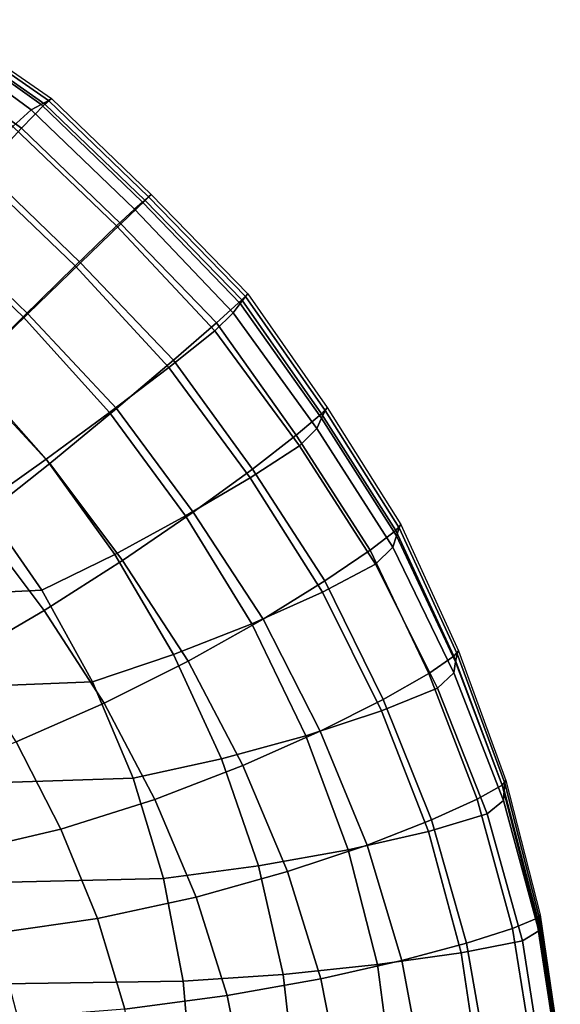
# Model space of a CAD drawing. Units: inches. Extents: x -13.8 to 13.8, y -13.6 to 12.5.
# Drawn here: x 13.3 to 13.7, y 2.3 to 3.2 of the extents above; entities that cross this region are included whole.
import ezdxf

# ---------------------------------------------------------------- set-up
doc = ezdxf.new("R2010")
doc.units = ezdxf.units.IN
doc.header["$MEASUREMENT"] = 0
doc.layers.add('Knoll Seating Chair Arm Pad', color=2, linetype='Continuous')

msp = doc.modelspace()

# ---------------------------------------------------------------- linework, layer by layer
at = {"layer": 'Knoll Seating Chair Arm Pad'}
for points in [[(13.16462, 3.17442, 23.43051), (13.26805, 3.0984, 23.43051), (13.25147, 3.08361, 23.33173), (13.14897, 3.16122, 23.33173)], [(13.17783, 3.17533, 23.83471), (13.28037, 3.10371, 23.83471), (13.25921, 3.08207, 23.93333), (13.1584, 3.15415, 23.93333)], [(13.17397, 3.17665, 23.53159), (13.27698, 3.10325, 23.53159), (13.26805, 3.0984, 23.43051), (13.16462, 3.17442, 23.43051)], [(13.1807, 3.17847, 23.63268), (13.28344, 3.10689, 23.63268), (13.27698, 3.10325, 23.53159), (13.17397, 3.17665, 23.53159)], [(13.18348, 3.17965, 23.73376), (13.28619, 3.1087, 23.73376), (13.28037, 3.10371, 23.83471), (13.17783, 3.17533, 23.83471)], [(13.18348, 3.17965, 23.73376), (13.28619, 3.1087, 23.73376), (13.28344, 3.10689, 23.63268), (13.1807, 3.17847, 23.63268)], [(13.1584, 3.15415, 23.93333), (13.25921, 3.08207, 23.93333), (13.2249, 3.04508, 24.02551), (13.12752, 3.11684, 24.02551)], [(13.28037, 3.10371, 23.83471), (13.37044, 3.017, 23.83471), (13.34856, 2.99595, 23.93333), (13.25921, 3.08207, 23.93333)], [(13.27698, 3.10325, 23.53159), (13.36828, 3.01548, 23.53159), (13.36097, 3.00913, 23.43051), (13.26805, 3.0984, 23.43051)], [(13.28344, 3.10689, 23.63268), (13.37363, 3.02014, 23.63268), (13.36828, 3.01548, 23.53159), (13.27698, 3.10325, 23.53159)], [(13.28619, 3.1087, 23.73376), (13.37602, 3.02227, 23.73376), (13.37044, 3.017, 23.83471), (13.28037, 3.10371, 23.83471)], [(13.28619, 3.1087, 23.73376), (13.37602, 3.02227, 23.73376), (13.37363, 3.02014, 23.63268), (13.28344, 3.10689, 23.63268)], [(13.26805, 3.0984, 23.43051), (13.36097, 3.00913, 23.43051), (13.3448, 2.99407, 23.33173), (13.25147, 3.08361, 23.33173)], [(13.25147, 3.08361, 23.33173), (13.3448, 2.99407, 23.33173), (13.30766, 2.95803, 23.25014), (13.21783, 3.04393, 23.25014)], [(13.25921, 3.08207, 23.93333), (13.34856, 2.99595, 23.93333), (13.31224, 2.9608, 24.02551), (13.2249, 3.04508, 24.02551)], [(13.21783, 3.04393, 23.25014), (13.30766, 2.95803, 23.25014), (13.26087, 2.91221, 23.18891), (13.17678, 2.99224, 23.18891)], [(13.2249, 3.04508, 24.02551), (13.31224, 2.9608, 24.02551), (13.26486, 2.91476, 24.10767), (13.1809, 2.99586, 24.10767)], [(13.37602, 3.02227, 23.73376), (13.46315, 2.93305, 23.73376), (13.45769, 2.92741, 23.83471), (13.37044, 3.017, 23.83471)], [(13.37602, 3.02227, 23.73376), (13.46315, 2.93305, 23.73376), (13.46092, 2.93042, 23.63268), (13.37363, 3.02014, 23.63268)], [(13.37044, 3.017, 23.83471), (13.45769, 2.92741, 23.83471), (13.43483, 2.90671, 23.93333), (13.34856, 2.99595, 23.93333)], [(13.36828, 3.01548, 23.53159), (13.45619, 2.92428, 23.53159), (13.4498, 2.91579, 23.43051), (13.36097, 3.00913, 23.43051)], [(13.37363, 3.02014, 23.63268), (13.46092, 2.93042, 23.63268), (13.45619, 2.92428, 23.53159), (13.36828, 3.01548, 23.53159)], [(13.36097, 3.00913, 23.43051), (13.4498, 2.91579, 23.43051), (13.43323, 2.89973, 23.33173), (13.3448, 2.99407, 23.33173)], [(13.1809, 2.99586, 24.10767), (13.26486, 2.91476, 24.10767), (13.20983, 2.86106, 24.17641), (13.13067, 2.93755, 24.17641)], [(13.34856, 2.99595, 23.93333), (13.43483, 2.90671, 23.93333), (13.39611, 2.87306, 24.02551), (13.31224, 2.9608, 24.02551)], [(13.17678, 2.99224, 23.18891), (13.26087, 2.91221, 23.18891), (13.21138, 2.86341, 23.14227), (13.13441, 2.93623, 23.14227)], [(13.3448, 2.99407, 23.33173), (13.43323, 2.89973, 23.33173), (13.39178, 2.8666, 23.25014), (13.30766, 2.95803, 23.25014)], [(13.31224, 2.9608, 24.02551), (13.39611, 2.87306, 24.02551), (13.3449, 2.82981, 24.10767), (13.26486, 2.91476, 24.10767)], [(13.30766, 2.95803, 23.25014), (13.39178, 2.8666, 23.25014), (13.33855, 2.826, 23.18891), (13.26087, 2.91221, 23.18891)], [(13.45769, 2.92741, 23.83471), (13.52944, 2.82494, 23.83471), (13.50666, 2.80569, 23.93333), (13.43483, 2.90671, 23.93333)], [(13.46092, 2.93042, 23.63268), (13.53262, 2.82775, 23.63268), (13.52932, 2.82106, 23.53159), (13.45619, 2.92428, 23.53159)], [(13.46315, 2.93305, 23.73376), (13.53437, 2.83052, 23.73376), (13.52944, 2.82494, 23.83471), (13.45769, 2.92741, 23.83471)], [(13.46315, 2.93305, 23.73376), (13.53437, 2.83052, 23.73376), (13.53262, 2.82775, 23.63268), (13.46092, 2.93042, 23.63268)], [(13.4498, 2.91579, 23.43051), (13.52499, 2.81176, 23.43051), (13.50939, 2.79616, 23.33173), (13.43323, 2.89973, 23.33173)], [(13.45619, 2.92428, 23.53159), (13.52932, 2.82106, 23.53159), (13.52499, 2.81176, 23.43051), (13.4498, 2.91579, 23.43051)], [(13.26486, 2.91476, 24.10767), (13.3449, 2.82981, 24.10767), (13.28461, 2.78034, 24.17641), (13.20983, 2.86106, 24.17641)], [(13.26087, 2.91221, 23.18891), (13.33855, 2.826, 23.18891), (13.28144, 2.78395, 23.14227), (13.21138, 2.86341, 23.14227)], [(13.43323, 2.89973, 23.33173), (13.50939, 2.79616, 23.33173), (13.4651, 2.76729, 23.25014), (13.39178, 2.8666, 23.25014)], [(13.43483, 2.90671, 23.93333), (13.50666, 2.80569, 23.93333), (13.46708, 2.77508, 24.02551), (13.39611, 2.87306, 24.02551)], [(13.39611, 2.87306, 24.02551), (13.46708, 2.77508, 24.02551), (13.41386, 2.73634, 24.10767), (13.3449, 2.82981, 24.10767)], [(13.21138, 2.86341, 23.14227), (13.28144, 2.78395, 23.14227), (13.22392, 2.74341, 23.10605), (13.16239, 2.81467, 23.10605)], [(13.39178, 2.8666, 23.25014), (13.4651, 2.76729, 23.25014), (13.4068, 2.73301, 23.18891), (13.33855, 2.826, 23.18891)], [(13.20983, 2.86106, 24.17641), (13.28461, 2.78034, 24.17641), (13.21905, 2.72829, 24.22864), (13.15089, 2.80329, 24.22864)], [(13.3449, 2.82981, 24.10767), (13.41386, 2.73634, 24.10767), (13.35017, 2.69276, 24.17641), (13.28461, 2.78034, 24.17641)], [(13.53262, 2.82775, 23.63268), (13.59926, 2.72231, 23.63268), (13.59677, 2.71502, 23.53159), (13.52932, 2.82106, 23.53159)], [(13.53437, 2.83052, 23.73376), (13.60076, 2.72524, 23.73376), (13.5962, 2.71978, 23.83471), (13.52944, 2.82494, 23.83471)], [(13.53437, 2.83052, 23.73376), (13.60076, 2.72524, 23.73376), (13.59926, 2.72231, 23.63268), (13.53262, 2.82775, 23.63268)], [(13.33855, 2.826, 23.18891), (13.4068, 2.73301, 23.18891), (13.34315, 2.69838, 23.14227), (13.28144, 2.78395, 23.14227)], [(13.52944, 2.82494, 23.83471), (13.5962, 2.71978, 23.83471), (13.57319, 2.70205, 23.93333), (13.50666, 2.80569, 23.93333)], [(13.52932, 2.82106, 23.53159), (13.59677, 2.71502, 23.53159), (13.59363, 2.70482, 23.43051), (13.52499, 2.81176, 23.43051)], [(13.52499, 2.81176, 23.43051), (13.59363, 2.70482, 23.43051), (13.57807, 2.68952, 23.33173), (13.50939, 2.79616, 23.33173)], [(13.50666, 2.80569, 23.93333), (13.57319, 2.70205, 23.93333), (13.53237, 2.67449, 24.02551), (13.46708, 2.77508, 24.02551)], [(13.50939, 2.79616, 23.33173), (13.57807, 2.68952, 23.33173), (13.53028, 2.66448, 23.25014), (13.4651, 2.76729, 23.25014)], [(13.28144, 2.78395, 23.14227), (13.34315, 2.69838, 23.14227), (13.27769, 2.66612, 23.10605), (13.22392, 2.74341, 23.10605)], [(13.28461, 2.78034, 24.17641), (13.35017, 2.69276, 24.17641), (13.27967, 2.64783, 24.22864), (13.21905, 2.72829, 24.22864)], [(13.46708, 2.77508, 24.02551), (13.53237, 2.67449, 24.02551), (13.47676, 2.64023, 24.10767), (13.41386, 2.73634, 24.10767)], [(13.4651, 2.76729, 23.25014), (13.53028, 2.66448, 23.25014), (13.46649, 2.63597, 23.18891), (13.4068, 2.73301, 23.18891)], [(13.22392, 2.74341, 23.10605), (13.27769, 2.66612, 23.10605), (13.12124, 2.6585, 23.10605), (13.07665, 2.73506, 23.10605)], [(13.4068, 2.73301, 23.18891), (13.46649, 2.63597, 23.18891), (13.3962, 2.6082, 23.14227), (13.34315, 2.69838, 23.14227)], [(13.41386, 2.73634, 24.10767), (13.47676, 2.64023, 24.10767), (13.40938, 2.60242, 24.17641), (13.35017, 2.69276, 24.17641)], [(13.21905, 2.72829, 24.22864), (13.27967, 2.64783, 24.22864), (13.20668, 2.60535, 24.26299), (13.15261, 2.67772, 24.26299)], [(13.60076, 2.72524, 23.73376), (13.65254, 2.61165, 23.73376), (13.64855, 2.60667, 23.83471), (13.5962, 2.71978, 23.83471)], [(13.59926, 2.72231, 23.63268), (13.65141, 2.60884, 23.63268), (13.65005, 2.60173, 23.53159), (13.59677, 2.71502, 23.53159)], [(13.60076, 2.72524, 23.73376), (13.65254, 2.61165, 23.73376), (13.65141, 2.60884, 23.63268), (13.59926, 2.72231, 23.63268)], [(13.5962, 2.71978, 23.83471), (13.64855, 2.60667, 23.83471), (13.62596, 2.59132, 23.93333), (13.57319, 2.70205, 23.93333)], [(13.59677, 2.71502, 23.53159), (13.65005, 2.60173, 23.53159), (13.64855, 2.59176, 23.43051), (13.59363, 2.70482, 23.43051)], [(13.59363, 2.70482, 23.43051), (13.64855, 2.59176, 23.43051), (13.63368, 2.5779, 23.33173), (13.57807, 2.68952, 23.33173)], [(13.34315, 2.69838, 23.14227), (13.3962, 2.6082, 23.14227), (13.32311, 2.58365, 23.10605), (13.27769, 2.66612, 23.10605)], [(13.57319, 2.70205, 23.93333), (13.62596, 2.59132, 23.93333), (13.58492, 2.56792, 24.02551), (13.53237, 2.67449, 24.02551)], [(13.35017, 2.69276, 24.17641), (13.40938, 2.60242, 24.17641), (13.33381, 2.56436, 24.22864), (13.27967, 2.64783, 24.22864)], [(13.57807, 2.68952, 23.33173), (13.63368, 2.5779, 23.33173), (13.58342, 2.55748, 23.25014), (13.53028, 2.66448, 23.25014)], [(13.53237, 2.67449, 24.02551), (13.58492, 2.56792, 24.02551), (13.52819, 2.5393, 24.10767), (13.47676, 2.64023, 24.10767)], [(13.27769, 2.66612, 23.10605), (13.32311, 2.58365, 23.10605), (13.15829, 2.57697, 23.10605), (13.12124, 2.6585, 23.10605)], [(13.53028, 2.66448, 23.25014), (13.58342, 2.55748, 23.25014), (13.51529, 2.53517, 23.18891), (13.46649, 2.63597, 23.18891)], [(13.27967, 2.64783, 24.22864), (13.33381, 2.56436, 24.22864), (13.25439, 2.5296, 24.26299), (13.20668, 2.60535, 24.26299)], [(13.46649, 2.63597, 23.18891), (13.51529, 2.53517, 23.18891), (13.43944, 2.51427, 23.14227), (13.3962, 2.6082, 23.14227)], [(13.47676, 2.64023, 24.10767), (13.52819, 2.5393, 24.10767), (13.45853, 2.5083, 24.17641), (13.40938, 2.60242, 24.17641)], [(13.3962, 2.6082, 23.14227), (13.43944, 2.51427, 23.14227), (13.35967, 2.49689, 23.10605), (13.32311, 2.58365, 23.10605)], [(13.64855, 2.60667, 23.83471), (13.69185, 2.49065, 23.83471), (13.66957, 2.47809, 23.93333), (13.62596, 2.59132, 23.93333)], [(13.65254, 2.61165, 23.73376), (13.69538, 2.49491, 23.73376), (13.69185, 2.49065, 23.83471), (13.64855, 2.60667, 23.83471)], [(13.65141, 2.60884, 23.63268), (13.69445, 2.49238, 23.63268), (13.69375, 2.48588, 23.53159), (13.65005, 2.60173, 23.53159)], [(13.65254, 2.61165, 23.73376), (13.69538, 2.49491, 23.73376), (13.69445, 2.49238, 23.63268), (13.65141, 2.60884, 23.63268)], [(13.40938, 2.60242, 24.17641), (13.45853, 2.5083, 24.17641), (13.37932, 2.47783, 24.22864), (13.33381, 2.56436, 24.22864)], [(13.65005, 2.60173, 23.53159), (13.69375, 2.48588, 23.53159), (13.6932, 2.47673, 23.43051), (13.64855, 2.59176, 23.43051)], [(13.62596, 2.59132, 23.93333), (13.66957, 2.47809, 23.93333), (13.62828, 2.45934, 24.02551), (13.58492, 2.56792, 24.02551)], [(13.64855, 2.59176, 23.43051), (13.6932, 2.47673, 23.43051), (13.67843, 2.46481, 23.33173), (13.63368, 2.5779, 23.33173)], [(13.32311, 2.58365, 23.10605), (13.35967, 2.49689, 23.10605), (13.18754, 2.49135, 23.10605), (13.15829, 2.57697, 23.10605)], [(13.63368, 2.5779, 23.33173), (13.67843, 2.46481, 23.33173), (13.62558, 2.44901, 23.25014), (13.58342, 2.55748, 23.25014)], [(13.33381, 2.56436, 24.22864), (13.37932, 2.47783, 24.22864), (13.29476, 2.451, 24.26299), (13.25439, 2.5296, 24.26299)], [(13.58492, 2.56792, 24.02551), (13.62828, 2.45934, 24.02551), (13.57051, 2.43678, 24.10767), (13.52819, 2.5393, 24.10767)], [(13.58342, 2.55748, 23.25014), (13.62558, 2.44901, 23.25014), (13.55337, 2.43258, 23.18891), (13.51529, 2.53517, 23.18891)], [(13.51529, 2.53517, 23.18891), (13.55337, 2.43258, 23.18891), (13.47252, 2.41793, 23.14227), (13.43944, 2.51427, 23.14227)], [(13.52819, 2.5393, 24.10767), (13.57051, 2.43678, 24.10767), (13.49885, 2.41282, 24.17641), (13.45853, 2.5083, 24.17641)], [(13.25439, 2.5296, 24.26299), (13.29476, 2.451, 24.26299), (13.20876, 2.43083, 24.27742), (13.17517, 2.50159, 24.27742)], [(13.43944, 2.51427, 23.14227), (13.47252, 2.41793, 23.14227), (13.387, 2.40679, 23.10605), (13.35967, 2.49689, 23.10605)], [(13.45853, 2.5083, 24.17641), (13.49885, 2.41282, 24.17641), (13.41649, 2.38989, 24.22864), (13.37932, 2.47783, 24.22864)], [(13.35967, 2.49689, 23.10605), (13.387, 2.40679, 23.10605), (13.20883, 2.40253, 23.10605), (13.18754, 2.49135, 23.10605)], [(13.69185, 2.49065, 23.83471), (13.72298, 2.37071, 23.83471), (13.70113, 2.36167, 23.93333), (13.66957, 2.47809, 23.93333)], [(13.69538, 2.49491, 23.73376), (13.72608, 2.37391, 23.73376), (13.72298, 2.37071, 23.83471), (13.69185, 2.49065, 23.83471)], [(13.69445, 2.49238, 23.63268), (13.72526, 2.37193, 23.63268), (13.72496, 2.3668, 23.53159), (13.69375, 2.48588, 23.53159)], [(13.69538, 2.49491, 23.73376), (13.72608, 2.37391, 23.73376), (13.72526, 2.37193, 23.63268), (13.69445, 2.49238, 23.63268)], [(13.69375, 2.48588, 23.53159), (13.72496, 2.3668, 23.53159), (13.72499, 2.35957, 23.43051), (13.6932, 2.47673, 23.43051)], [(13.37932, 2.47783, 24.22864), (13.41649, 2.38989, 24.22864), (13.32754, 2.37055, 24.26299), (13.29476, 2.451, 24.26299)], [(13.66957, 2.47809, 23.93333), (13.70113, 2.36167, 23.93333), (13.65992, 2.34843, 24.02551), (13.62828, 2.45934, 24.02551)], [(13.6932, 2.47673, 23.43051), (13.72499, 2.35957, 23.43051), (13.71013, 2.35062, 23.33173), (13.67843, 2.46481, 23.33173)], [(13.67843, 2.46481, 23.33173), (13.71013, 2.35062, 23.33173), (13.65511, 2.33986, 23.25014), (13.62558, 2.44901, 23.25014)], [(13.62828, 2.45934, 24.02551), (13.65992, 2.34843, 24.02551), (13.60169, 2.33275, 24.10767), (13.57051, 2.43678, 24.10767)], [(13.29476, 2.451, 24.26299), (13.32754, 2.37055, 24.26299), (13.23578, 2.35732, 24.27742), (13.20876, 2.43083, 24.27742)], [(13.62558, 2.44901, 23.25014), (13.65511, 2.33986, 23.25014), (13.57959, 2.32924, 23.18891), (13.55337, 2.43258, 23.18891)], [(13.55337, 2.43258, 23.18891), (13.57959, 2.32924, 23.18891), (13.49478, 2.32032, 23.14227), (13.47252, 2.41793, 23.14227)], [(13.57051, 2.43678, 24.10767), (13.60169, 2.33275, 24.10767), (13.52879, 2.31641, 24.17641), (13.49885, 2.41282, 24.17641)], [(13.47252, 2.41793, 23.14227), (13.49478, 2.32032, 23.14227), (13.40477, 2.31434, 23.10605), (13.387, 2.40679, 23.10605)], [(13.49885, 2.41282, 24.17641), (13.52879, 2.31641, 24.17641), (13.44428, 2.30123, 24.22864), (13.41649, 2.38989, 24.22864)], [(13.387, 2.40679, 23.10605), (13.40477, 2.31434, 23.10605), (13.2221, 2.31145, 23.10605), (13.20883, 2.40253, 23.10605)], [(13.41649, 2.38989, 24.22864), (13.44428, 2.30123, 24.22864), (13.35214, 2.28903, 24.26299), (13.32754, 2.37055, 24.26299)], [(13.32754, 2.37055, 24.26299), (13.35214, 2.28903, 24.26299), (13.25603, 2.28166, 24.27742), (13.23578, 2.35732, 24.27742)], [(13.72298, 2.37071, 23.83471), (13.74157, 2.24904, 23.83471), (13.7202, 2.24416, 23.93333), (13.70113, 2.36167, 23.93333)], [(13.72608, 2.37391, 23.73376), (13.74431, 2.25083, 23.73376), (13.74157, 2.24904, 23.83471), (13.72298, 2.37071, 23.83471)], [(13.72526, 2.37193, 23.63268), (13.74349, 2.24968, 23.63268), (13.74322, 2.24667, 23.53159), (13.72496, 2.3668, 23.53159)], [(13.72496, 2.3668, 23.53159), (13.74322, 2.24667, 23.53159), (13.74333, 2.24242, 23.43051), (13.72499, 2.35957, 23.43051)], [(13.72608, 2.37391, 23.73376), (13.74431, 2.25083, 23.73376), (13.74349, 2.24968, 23.63268), (13.72526, 2.37193, 23.63268)], [(13.70113, 2.36167, 23.93333), (13.7202, 2.24416, 23.93333), (13.67933, 2.23713, 24.02551), (13.65992, 2.34843, 24.02551)], [(13.72499, 2.35957, 23.43051), (13.74333, 2.24242, 23.43051), (13.72806, 2.23738, 23.33173), (13.71013, 2.35062, 23.33173)], [(13.71013, 2.35062, 23.33173), (13.72806, 2.23738, 23.33173), (13.67131, 2.23186, 23.25014), (13.65511, 2.33986, 23.25014)], [(13.65511, 2.33986, 23.25014), (13.67131, 2.23186, 23.25014), (13.59335, 2.22673, 23.18891), (13.57959, 2.32924, 23.18891)], [(13.65992, 2.34843, 24.02551), (13.67933, 2.23713, 24.02551), (13.62112, 2.22895, 24.10767), (13.60169, 2.33275, 24.10767)], [(13.60169, 2.33275, 24.10767), (13.62112, 2.22895, 24.10767), (13.54776, 2.2206, 24.17641), (13.52879, 2.31641, 24.17641)], [(13.57959, 2.32924, 23.18891), (13.59335, 2.22673, 23.18891), (13.50579, 2.22273, 23.14227), (13.49478, 2.32032, 23.14227)], [(13.40477, 2.31434, 23.10605), (13.41281, 2.22053, 23.10605), (13.22738, 2.21908, 23.10605), (13.2221, 2.31145, 23.10605)], [(13.49478, 2.32032, 23.14227), (13.50579, 2.22273, 23.14227), (13.41281, 2.22053, 23.10605), (13.40477, 2.31434, 23.10605)], [(13.52879, 2.31641, 24.17641), (13.54776, 2.2206, 24.17641), (13.46216, 2.21306, 24.22864), (13.44428, 2.30123, 24.22864)], [(13.44428, 2.30123, 24.22864), (13.46216, 2.21306, 24.22864), (13.36817, 2.20735, 24.26299), (13.35214, 2.28903, 24.26299)]]:
    msp.add_3dface(points, dxfattribs=at)

doc.saveas('drawing.dxf')
